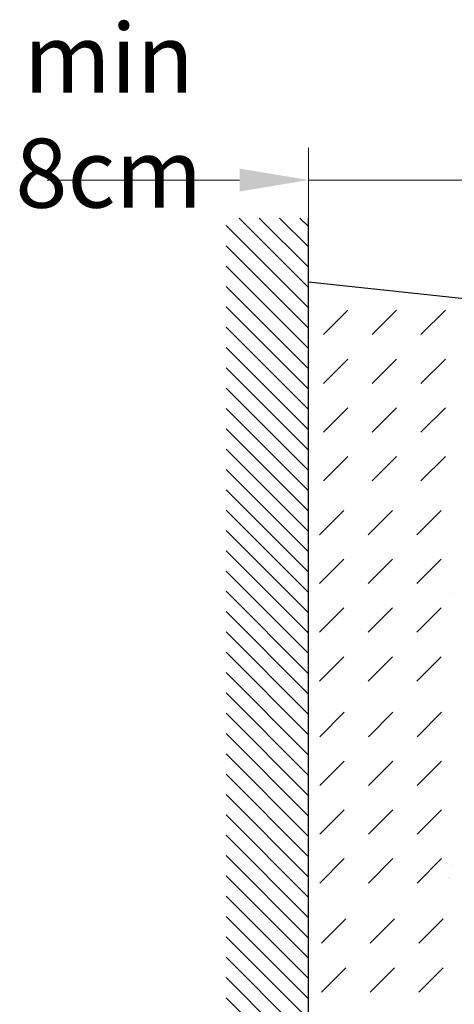
# Model space of a CAD drawing. Extents: x 21393 to 25938, y 3604 to 6129.
# Drawn here: x 24728 to 24917, y 4301 to 4729 of the extents above; entities that cross this region are included whole.
import ezdxf

# ---------------------------------------------------------------- set-up
doc = ezdxf.new("R2010")
doc.units = 0
doc.header["$LTSCALE"] = 7
doc.header["$MEASUREMENT"] = 0
doc.layers.add('kote', color=7, linetype='CONTINUOUS', lineweight=15)
doc.layers.add('SCHRAFF', color=253, linetype='CONTINUOUS', lineweight=9)
doc.layers.add('SICHTBAR', color=7, linetype='CONTINUOUS')
doc.styles.add('BEMSTIL', font='simplex.shx', dxfattribs={"width": 0.8})

msp = doc.modelspace()

# ---------------------------------------------------------------- hatches: boundary and pattern name
at = {"layer": 'SICHTBAR'}
h = msp.add_hatch(dxfattribs=at)
h.set_pattern_fill('ANSI31', color=256, scale=50, angle=90)
h.set_pattern_definition([(135, (22431.924, 4965.889), (-4.419417, -4.419417), [])])
edge = h.paths.add_edge_path()
edge.add_line((24853.71, 4642.66), (24817.85, 4642.66))
edge.add_line((24817.85, 4642.66), (24817.85, 4149.58))
edge.add_spline(control_points=[(24817.85, 4149.58), (24826.78, 4149.72), (24835.89, 4149.73), (24845, 4149.59), (24845.18, 4149.59)], knot_values=[331.332591, 331.332591, 331.332591, 331.332591, 358.271082, 358.80563, 358.80563, 358.80563, 358.80563], degree=3, periodic=0)
edge.add_spline(control_points=[(24845.18, 4149.59), (24848.02, 4149.55), (24850.86, 4149.49), (24853.71, 4149.41)], knot_values=[358.80563, 358.80563, 358.80563, 358.80563, 367.377096, 367.377096, 367.377096, 367.377096], degree=3, periodic=0)
edge.add_line((24853.71, 4149.41), (24853.71, 4642.66))
edge = h.paths.add_edge_path()
edge.add_spline(control_points=[(24853.71, 4149.41), (24850.86, 4149.49), (24848.02, 4149.55), (24845.18, 4149.59)], knot_values=[358.80563, 358.80563, 358.80563, 358.80563, 367.377096, 367.377096, 367.377096, 367.377096], degree=3, periodic=0)
edge.add_spline(control_points=[(24845.18, 4149.59), (24845, 4149.59), (24835.89, 4149.73), (24826.78, 4149.72), (24817.85, 4149.58)], knot_values=[331.332591, 331.332591, 331.332591, 331.332591, 331.867139, 358.80563, 358.80563, 358.80563, 358.80563], degree=3, periodic=0)
edge.add_line((24817.85, 4149.58), (24817.85, 4061.67))
edge.add_line((24817.85, 4061.67), (24853.71, 4061.67))
edge.add_line((24853.71, 4061.67), (24853.71, 4149.41))

# ---------------------------------------------------------------- linework, layer by layer
at = {"layer": 'kote'}
for p, q in [((24853.71, 4614.83), (24853.71, 4673.19)), ((24823.71, 4659.19), (24739.86, 4659.19)), ((24925.65, 4659.19), (24853.71, 4659.19))]:
    msp.add_line(p, q, dxfattribs=at)
msp.add_solid([(24823.71, 4664.19), (24823.71, 4654.19), (24853.71, 4659.19)], dxfattribs=at)
at = {"layer": 'SCHRAFF'}
for p, q in [((24860.27, 4591.96), (24870.87, 4602.56)), ((24881.48, 4591.96), (24892.09, 4602.56)), ((24902.69, 4591.96), (24913.3, 4602.56)), ((24860.27, 4570.74), (24870.87, 4581.35)), ((24881.48, 4570.74), (24892.09, 4581.35)), ((24902.69, 4570.74), (24913.3, 4581.35)), ((24860.27, 4549.53), (24870.87, 4560.14)), ((24881.48, 4549.53), (24892.09, 4560.14)), ((24902.69, 4549.53), (24913.3, 4560.14)), ((24860.27, 4528.32), (24870.87, 4538.92)), ((24881.48, 4528.32), (24892.09, 4538.92)), ((24902.69, 4528.32), (24913.3, 4538.92)), ((24858.49, 4504.92), (24869.09, 4515.52)), ((24879.7, 4504.92), (24890.31, 4515.52)), ((24900.91, 4504.92), (24911.52, 4515.52)), ((24858.49, 4483.7), (24869.09, 4494.31)), ((24879.7, 4483.7), (24890.31, 4494.31)), ((24900.91, 4483.7), (24911.52, 4494.31)), ((24916.25, 4479.11), (24916.25, 4479.11)), ((24858.49, 4462.49), (24869.09, 4473.1)), ((24879.7, 4462.49), (24890.31, 4473.1)), ((24900.91, 4462.49), (24911.52, 4473.1)), ((24858.49, 4441.28), (24869.09, 4451.88)), ((24879.7, 4441.28), (24890.31, 4451.88)), ((24900.91, 4441.28), (24911.52, 4451.88)), ((24858.64, 4417.09), (24869.25, 4427.7)), ((24879.85, 4417.09), (24890.46, 4427.7)), ((24901.07, 4417.09), (24911.67, 4427.7)), ((24858.64, 4395.88), (24869.25, 4406.49)), ((24879.85, 4395.88), (24890.46, 4406.49)), ((24901.07, 4395.88), (24911.67, 4406.49)), ((24858.64, 4374.67), (24869.25, 4385.27)), ((24879.85, 4374.67), (24890.46, 4385.27)), ((24901.07, 4374.67), (24911.67, 4385.27)), ((24858.64, 4353.45), (24869.25, 4364.06)), ((24879.85, 4353.45), (24890.46, 4364.06)), ((24901.07, 4353.45), (24911.67, 4364.06)), ((24916.28, 4361.21), (24916.28, 4361.21)), ((24914.54, 4355.75), (24914.54, 4355.75)), ((24915.08, 4355.46), (24915.08, 4355.46)), ((24859.35, 4327.24), (24869.96, 4337.84)), ((24880.56, 4327.24), (24891.17, 4337.84)), ((24901.78, 4327.24), (24912.38, 4337.84)), ((24859.35, 4306.02), (24869.96, 4316.63)), ((24880.56, 4306.02), (24891.17, 4316.63)), ((24901.78, 4306.02), (24912.38, 4316.63))]:
    msp.add_line(p, q, dxfattribs=at)
at = {"layer": 'SICHTBAR'}
for p, q in [((24853.71, 4061.67), (24853.71, 4642.66)), ((24925.65, 4607.14), (24853.71, 4614.83))]:
    msp.add_line(p, q, dxfattribs=at)

# ---------------------------------------------------------------- texts
at = {"layer": 'kote', "insert": (24766.79, 4687.19), "char_height": 30, "attachment_point": 5, "style": 'BEMSTIL'}
msp.add_mtext('\\A1;min 8cm', dxfattribs=at)

doc.saveas('drawing.dxf')
